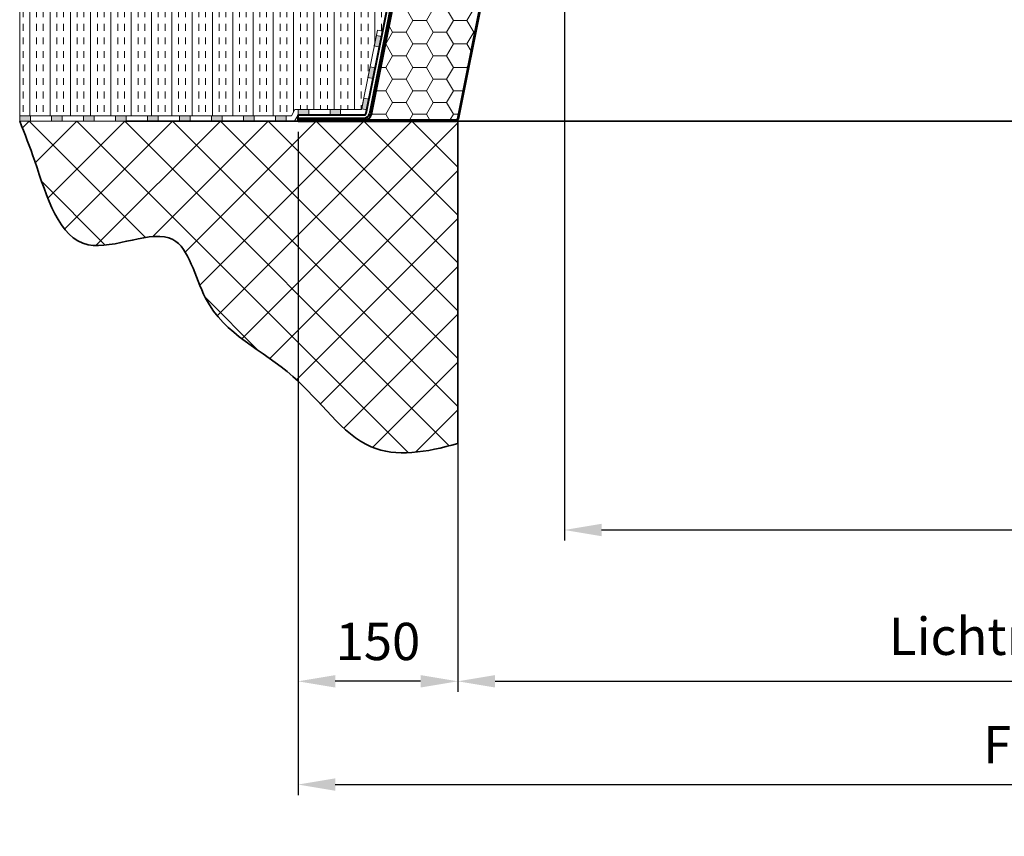
# Model space of a CAD drawing. Units: millimetres. Extents: x -4692 to 10146, y -5767 to 6121.
# Drawn here: x 145 to 1070, y -1018 to -252 of the extents above; entities that cross this region are included whole.
import ezdxf

# ---------------------------------------------------------------- set-up
doc = ezdxf.new("R2010")
doc.units = ezdxf.units.MM
doc.header["$LTSCALE"] = 25
doc.layers.get('0').update_dxf_attribs({"color": 255, "lineweight": 35})
doc.layers.get('DEFPOINTS').update_dxf_attribs({"color": 255, "lineweight": 20})
for name, color, linetype, lineweight in [('AM_5', 3, 'Continuous', 25), ('GFK', 103, 'Continuous', 40), ('Hilfslinien', 9, 'Continuous', 15), ('Schraffuren', 254, 'Continuous', 9)]:
    doc.layers.add(name, color=color, linetype=linetype, lineweight=lineweight)
doc.styles.add('ARIAL', font='arial.ttf')
doc.dimstyles.new('AM_DIN$0', dxfattribs={"dimtxt": 3.5, "dimasz": 3.5, "dimexe": 1, "dimexo": 1, "dimgap": 1.5, "dimtad": 1, "dimdsep": 46, "dimtxsty": 'ARIAL', "dimcen": 0, "dimclrd": 256, "dimclre": 256, "dimclrt": 255, "dimadec": 0, "dimazin": 2, "dimtp": 0.1, "dimtm": 0.1, "dimtfac": 0.71, "dimtdec": 3, "dimtmove": 0, "dimatfit": 3, "dimfxl": 1, "dimlwd": -1, "dimlwe": -1, "dimarcsym": 0})

# ---------------------------------------------------------------- blocks, each defined once
blk = doc.blocks.new('*U31')
at = {"layer": 'Schraffuren'}
h = blk.add_hatch(dxfattribs=at)
h.set_pattern_fill('HONEY', color=256, scale=4)
h.paths.add_polyline_path([(765.7, 2227.68), (778.87, 2293.55), (788, 2339.21, 0.473285), (786.77, 2340.7), (754.27, 2340.7, -0.473285), (761.13, 2332.33), (754.35, 2298.45), (687.25, 2243.37), (608.14, 1847.83, -0.357511), (601.28, 1842.2), (687.57, 1842.2, 0.357511), (688.8, 1843.21)])
at = {"layer": 'GFK'}
for p, q in [((788.74, 2339.06), (689.54, 1843.06)), ((729.21, 2341.45), (786.77, 2341.45)), ((729.21, 2341.45), (729.21, 2340.7)), ((729.21, 2340.7), (754.27, 2340.7)), ((729.21, 2340.7), (729.21, 2338.7)), ((729.21, 2338.7), (754.27, 2338.7)), ((729.21, 2338.7), (729.21, 2335.7)), ((729.21, 2335.7), (754.27, 2335.7)), ((756.23, 2333.31), (750.25, 2303.45)), ((759.17, 2332.72), (752.71, 2300.45)), ((683.15, 2248.36), (750.25, 2303.45)), ((685.61, 2245.37), (752.71, 2300.45)), ((603.24, 1848.81), (683.15, 2248.36)), ((685.61, 2245.37), (606.18, 1848.22)), ((539.21, 1844.2), (539.21, 1847.2)), ((539.21, 1847.2), (601.28, 1847.2)), ((539.21, 1842.2), (539.21, 1844.2)), ((539.21, 1844.2), (601.28, 1844.2)), ((601.28, 1842.2), (539.21, 1842.2)), ((539.21, 1842.2), (539.21, 1841.45)), ((539.21, 1841.45), (687.57, 1841.45))]:
    blk.add_line(p, q, dxfattribs=at)
blk.add_lwpolyline([(608.14, 1847.83), (687.25, 2243.37), (754.35, 2298.45), (761.13, 2332.33, 0.473285), (754.27, 2340.7), (786.77, 2340.7, -0.473285), (788, 2339.21), (778.87, 2293.55), (765.7, 2227.68), (688.8, 1843.21, -0.357511), (687.57, 1842.2), (601.28, 1842.2, 0.357511)], format="xyb", close=True, dxfattribs=at)
for centre, radius, start, end in [((754.27, 2333.7), 5, 348.69007, 450), ((786.77, 2339.45), 2, 348.69007, 450), ((754.27, 2333.7), 2, 348.69007, 450), ((601.28, 1849.2), 2, 270, 348.69007), ((601.28, 1849.2), 5, 270, 348.69007), ((687.57, 1843.45), 2, 270, 348.69007)]:
    blk.add_arc(centre, radius, start, end, dxfattribs=at)
at = {"layer": 'Hilfslinien'}
for p, q in [((750.25, 2303.45), (752.71, 2300.45)), ((752.71, 2300.45), (754.35, 2298.45)), ((754.35, 2298.45), (778.87, 2293.55)), ((683.15, 2248.36), (685.61, 2245.37)), ((687.25, 2243.37), (685.61, 2245.37)), ((687.25, 2243.37), (765.7, 2227.68))]:
    blk.add_line(p, q, dxfattribs=at)
at = {"layer": 'Schraffuren'}
for p, q in [((786.77, 2341.45), (789.21, 2341.45)), ((789.21, 2341.45), (788.74, 2339.06)), ((687.57, 1841.45), (689.21, 1841.45)), ((689.21, 1841.45), (689.54, 1843.06))]:
    blk.add_line(p, q, dxfattribs=at)
blk = doc.blocks.new('*D36')
at = {"layer": 'AM_5', "linetype": 'ByBlock', "transparency": 16777216}
for p, q in [((556.64, -659.84), (556.64, -882.95)), ((2056.64, -659.84), (2056.64, -882.95)), ((591.64, -872.95), (2021.64, -872.95))]:
    blk.add_line(p, q, dxfattribs=at)
at = {"layer": 'AM_5', "transparency": 16777216}
for points in [[(591.64, -867.12), (591.64, -878.78), (556.64, -872.95)], [(2021.64, -867.12), (2021.64, -878.78), (2056.64, -872.95)]]:
    blk.add_solid(points, dxfattribs=at)
at = {"layer": 'DEFPOINTS', "color": 0, "transparency": 16777216}
for p in [(556.64, -649.84), (2056.64, -649.84), (2056.64, -872.95)]:
    blk.add_point(p, dxfattribs=at)
at = {"layer": 'AM_5', "color": 255, "transparency": 16777216, "insert": (1256.64, -835.23), "char_height": 35, "attachment_point": 5, "style": 'ARIAL'}
blk.add_mtext('Lichtmass Zarge KL+20 cm', dxfattribs=at)
blk = doc.blocks.new('*D37')
at = {"layer": 'AM_5', "linetype": 'ByBlock', "transparency": 16777216}
for p, q in [((406.64, -357.24), (406.64, -979.83)), ((2206.64, -357.24), (2206.64, -979.83)), ((441.64, -969.83), (2171.64, -969.83))]:
    blk.add_line(p, q, dxfattribs=at)
at = {"layer": 'AM_5', "transparency": 16777216}
for points in [[(441.64, -963.99), (441.64, -975.66), (406.64, -969.83)], [(2171.64, -963.99), (2171.64, -975.66), (2206.64, -969.83)]]:
    blk.add_solid(points, dxfattribs=at)
at = {"layer": 'DEFPOINTS', "color": 0, "transparency": 16777216}
for p in [(406.64, -347.24), (2206.64, -347.24), (2206.64, -969.83)]:
    blk.add_point(p, dxfattribs=at)
at = {"layer": 'AM_5', "color": 255, "transparency": 16777216, "insert": (1306.64, -936.95), "char_height": 35, "attachment_point": 5, "style": 'ARIAL'}
blk.add_mtext('Flanschmass KL+30 cm', dxfattribs=at)
blk = doc.blocks.new('*D38')
at = {"layer": 'AM_5', "linetype": 'ByBlock', "transparency": 16777216}
for p, q in [((656.64, 142.76), (656.64, -740.95)), ((1956.64, 140.76), (1956.64, -740.95)), ((691.64, -730.95), (1921.64, -730.95))]:
    blk.add_line(p, q, dxfattribs=at)
at = {"layer": 'AM_5', "transparency": 16777216}
for points in [[(691.64, -725.11), (691.64, -736.78), (656.64, -730.95)], [(1921.64, -725.11), (1921.64, -736.78), (1956.64, -730.95)]]:
    blk.add_solid(points, dxfattribs=at)
at = {"layer": 'DEFPOINTS', "color": 0, "transparency": 16777216}
for p in [(656.64, 152.76), (1956.64, 150.76), (1956.64, -730.95)]:
    blk.add_point(p, dxfattribs=at)
at = {"layer": 'AM_5', "color": 255, "transparency": 16777216, "insert": (1306.64, -730.95), "char_height": 35, "attachment_point": 5, "style": 'ARIAL'}
blk.add_mtext('Kuppellichtmass KL\\P30 cm – 280 cm', dxfattribs=at)
blk = doc.blocks.new('*D66')
at = {"layer": 'AM_5', "linetype": 'ByBlock', "transparency": 16777216}
for p, q in [((406.64, -357.24), (406.64, -882.95)), ((556.64, -357.24), (556.64, -882.95)), ((521.64, -872.95), (441.64, -872.95))]:
    blk.add_line(p, q, dxfattribs=at)
at = {"layer": 'AM_5', "transparency": 16777216}
for points in [[(441.64, -867.12), (441.64, -878.78), (406.64, -872.95)], [(521.64, -867.12), (521.64, -878.78), (556.64, -872.95)]]:
    blk.add_solid(points, dxfattribs=at)
at = {"layer": 'DEFPOINTS', "color": 0, "transparency": 16777216}
for p in [(406.64, -347.24), (556.64, -347.24), (406.64, -872.95)]:
    blk.add_point(p, dxfattribs=at)
at = {"layer": 'AM_5', "color": 255, "transparency": 16777216, "insert": (481.64, -840.08), "char_height": 35, "attachment_point": 5, "style": 'ARIAL'}
blk.add_mtext('150', dxfattribs=at)

msp = doc.modelspace()

# ---------------------------------------------------------------- hatches: boundary and pattern name
at = {"layer": 'Schraffuren'}
h = msp.add_hatch(dxfattribs=at)
h.set_pattern_fill('INSUL', color=256, scale=2, angle=90)
h.set_pattern_definition([(90, (-150, -122.788), (-19.05, 1e-15), []), (90, (-156.35, -122.788), (-19.05, 1e-15), [6.35, -6.35]), (90, (-162.7, -122.788), (-19.05, 1e-15), [6.35, -6.35])])
h.paths.add_polyline_path([(481.128, -262.066), (486.031, -263.047), (490.192, -242.243), (145.347, -242.243), (145.347, -342.243), (155.347, -342.243), (400.433, -342.243), (403.753, -336.493), (466.243, -336.493)])
h = msp.add_hatch(color=256, dxfattribs=at)
h.dxf.hatch_style = 1
h.paths.add_polyline_path([(155.347, -342.243), (145.347, -342.243), (145.347, -347.243), (155.347, -347.243)])
h.paths.add_polyline_path([(185.347, -342.243), (175.347, -342.243), (175.347, -347.243), (185.347, -347.243)])
h.paths.add_polyline_path([(215.347, -342.243), (205.347, -342.243), (205.347, -347.243), (215.347, -347.243)])
h.paths.add_polyline_path([(245.347, -342.243), (235.347, -342.243), (235.347, -347.243), (245.347, -347.243)])
h.paths.add_polyline_path([(275.347, -342.243), (265.347, -342.243), (265.347, -347.243), (275.347, -347.243)])
h.paths.add_polyline_path([(305.347, -342.243), (295.347, -342.243), (295.347, -347.243), (305.347, -347.243)])
h.paths.add_polyline_path([(335.347, -342.243), (325.347, -342.243), (325.347, -347.243), (335.347, -347.243)])
h.paths.add_polyline_path([(365.347, -342.243), (355.347, -342.243), (355.347, -347.243), (365.347, -347.243)])
h.paths.add_polyline_path([(395.347, -342.243), (385.347, -342.243), (385.347, -347.243), (395.347, -347.243)])
h.paths.add_polyline_path([(416.64, -336.493), (406.64, -336.493), (406.64, -341.493), (416.64, -341.493)])
h.paths.add_polyline_path([(446.64, -336.493), (436.64, -336.493), (436.64, -341.493), (446.64, -341.493)])
h.paths.add_polyline_path([(473.274, -326.831), (468.371, -325.85), (466.41, -335.656), (471.313, -336.637)])
h.paths.add_polyline_path([(479.158, -297.413), (474.255, -296.433), (472.294, -306.239), (477.197, -307.219)])
h.paths.add_polyline_path([(485.041, -267.996), (480.138, -267.015), (478.177, -276.821), (483.08, -277.802)])
h = msp.add_hatch(dxfattribs=at)
h.set_pattern_fill('ANSI37', color=256, scale=10)
h.set_pattern_definition([(45, (-250, -122.788), (-22.4506, 22.4506), []), (135, (-250, -122.788), (-22.4506, -22.4506), [])])
edge = h.paths.add_edge_path()
edge.add_line((556.64, -347.243), (145.347, -347.243))
edge.add_spline(control_points=[(145.347, -347.243), (150.089, -359.026), (166.137, -401.042), (191.307, -491.693), (298.466, -432.336), (317.901, -540.671), (404.845, -573.838), (465.203, -668.32), (526.978, -658.162), (556.64, -649.836)], knot_values=[28.0731024, 28.0731024, 28.0731024, 28.0731024, 66.9019822, 159.8859112, 239.593374, 302.5676904, 412.6156611, 511.3855253, 595.3620366, 595.3620366, 595.3620366, 595.3620366], degree=3, periodic=0)
edge.add_line((556.64, -649.836), (556.64, -347.243))

# ---------------------------------------------------------------- linework, layer by layer
for p, q in [((245.347, -347.243), (2367.933, -347.243)), ((556.64, -347.243), (556.64, -649.836))]:
    msp.add_line(p, q)
msp.add_open_spline([(556.64, -649.836), (526.978, -658.162), (465.203, -668.32), (404.845, -573.838), (317.901, -540.671), (298.466, -432.336), (191.307, -491.693), (166.137, -401.042), (150.089, -359.026), (145.347, -347.243)], degree=3, knots=[28.0731024, 28.0731024, 28.0731024, 28.0731024, 112.0496137, 210.8194779, 320.8674486, 383.841765, 463.5492278, 556.5331568, 595.3620366, 595.3620366, 595.3620366, 595.3620366])
for p, q in [((145.347, -342.243), (145.347, -242.243)), ((481.128, -262.066), (466.243, -336.493)), ((470.342, -341.493), (486.031, -263.047)), ((486.031, -263.047), (481.128, -262.066)), ((403.753, -336.493), (400.433, -342.243)), ((406.64, -341.493), (403.32, -347.243)), ((466.243, -336.493), (403.753, -336.493)), ((406.64, -341.493), (470.342, -341.493)), ((145.347, -347.243), (145.347, -342.243)), ((145.347, -342.243), (400.433, -342.243)), ((403.32, -347.243), (145.347, -347.243))]:
    msp.add_line(p, q, dxfattribs=at)
for points in [[(483.08, -277.802), (485.041, -267.996), (480.138, -267.015), (478.177, -276.821)], [(477.197, -307.219), (479.158, -297.413), (474.255, -296.433), (472.294, -306.239)], [(471.313, -336.637), (473.274, -326.831), (468.371, -325.85), (466.41, -335.656)], [(406.64, -341.493), (416.64, -341.493), (416.64, -336.493), (406.64, -336.493)], [(436.64, -341.493), (446.64, -341.493), (446.64, -336.493), (436.64, -336.493)], [(145.347, -347.243), (155.347, -347.243), (155.347, -342.243), (145.347, -342.243)], [(175.347, -347.243), (185.347, -347.243), (185.347, -342.243), (175.347, -342.243)], [(205.347, -347.243), (215.347, -347.243), (215.347, -342.243), (205.347, -342.243)], [(235.347, -347.243), (245.347, -347.243), (245.347, -342.243), (235.347, -342.243)], [(265.347, -347.243), (275.347, -347.243), (275.347, -342.243), (265.347, -342.243)], [(295.347, -347.243), (305.347, -347.243), (305.347, -342.243), (295.347, -342.243)], [(325.347, -347.243), (335.347, -347.243), (335.347, -342.243), (325.347, -342.243)], [(355.347, -347.243), (365.347, -347.243), (365.347, -342.243), (355.347, -342.243)], [(385.347, -347.243), (395.347, -347.243), (395.347, -342.243), (385.347, -342.243)]]:
    msp.add_lwpolyline(points, close=True, dxfattribs=at)

# ---------------------------------------------------------------- block references
at = {"layer": 'GFK'}
msp.add_blockref('*U31', (-132.574, -2188.693), dxfattribs=at)

# ---------------------------------------------------------------- dimensions: what is measured, and where the dimension line sits
at = {"layer": 'AM_5'}
for base, p1, p2, text, picture, middle in [((1956.64, -730.947), (656.64, 152.757), (1956.64, 150.757), 'Kuppellichtmass KL\\X30 cm – 280 cm', '*D38', (1306.64, -730.947)), ((2056.64, -872.951), (556.64, -649.836), (2056.64, -649.836), 'Lichtmass Zarge KL+20 cm', '*D36', (1256.64, -872.951))]:
    dim = msp.add_linear_dim(base=base, p1=p1, p2=p2, text=text, dimstyle='AM_DIN$0', override={"dimscale": 10}, dxfattribs=at)
    dim.commit()
    dim.dimension.update_dxf_attribs({"geometry": picture, "text_midpoint": middle, "dimtype": 160})
dim = msp.add_linear_dim(base=(2206.64, -969.828), p1=(406.64, -347.243), p2=(2206.64, -347.243), text='Flanschmass KL+30 cm', dimstyle='AM_DIN$0', override={"dimscale": 10, "dimpost": ''}, dxfattribs=at)
dim.commit()
dim.dimension.update_dxf_attribs({"geometry": '*D37', "text_midpoint": (1306.64, -936.946)})
dim = msp.add_linear_dim(base=(406.64, -872.951), p1=(556.64, -347.243), p2=(406.64, -347.243), angle=0, dimstyle='AM_DIN$0', override={"dimscale": 10, "dimpost": ''}, dxfattribs=at)
dim.commit()
dim.dimension.update_dxf_attribs({"geometry": '*D66', "text_midpoint": (481.64, -840.081)})

doc.saveas('drawing.dxf')
